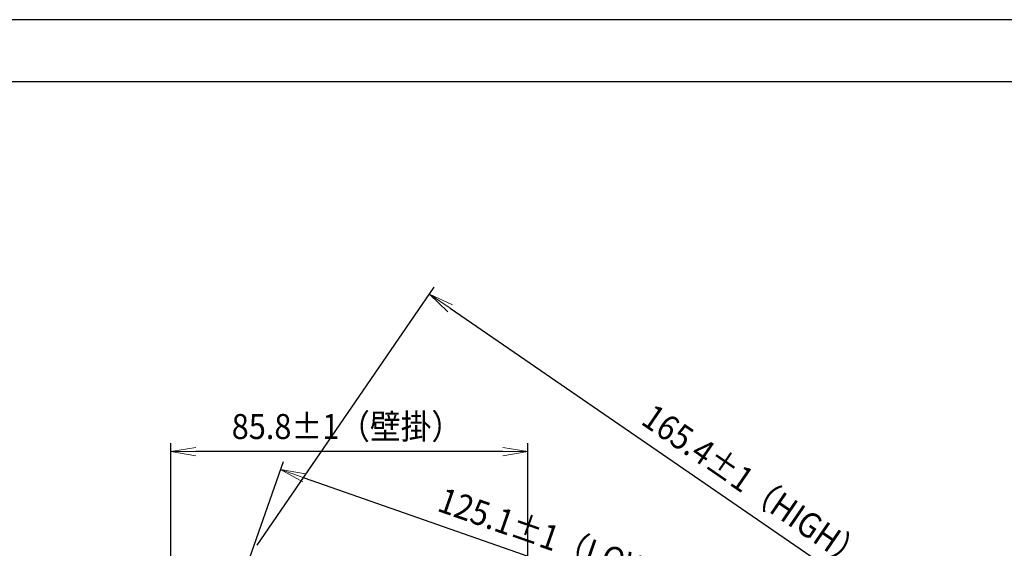
# Model space of a CAD drawing. Units: inches. Extents: x 0 to 840, y 0 to 594.
# Drawn here: x 275 to 511, y 467 to 594 of the extents above; entities that cross this region are included whole.
import ezdxf

# ---------------------------------------------------------------- set-up
doc = ezdxf.new("R2010")
doc.units = ezdxf.units.IN
doc.layers.add('DIMENSION', color=3, linetype='Continuous')
doc.layers.add('FRAME', color=7, linetype='Continuous')
doc.styles.add('SAXA1', font='romans.shx', dxfattribs={"width": 0.9, "oblique": 15, "bigfont": 'extfont.shx'})

msp = doc.modelspace()

# ---------------------------------------------------------------- linework, layer by layer
at = {"color": 0, "linetype": 'ByBlock', "lineweight": 13}
for p, q in [((373.67, 528.25), (378.62, 524.85)), ((373.67, 528.25), (379.19, 525.68)), ((378.06, 524.03), (373.67, 528.25)), ((311.67, 490.52), (317.67, 491.52)), ((391.24, 491.52), (397.24, 490.52)), ((311.67, 490.52), (317.67, 490.52)), ((317.67, 489.52), (311.67, 490.52)), ((397.24, 490.52), (391.24, 490.52)), ((397.24, 490.52), (391.24, 489.52)), ((338.01, 486.22), (343.67, 484.24)), ((338.01, 486.22), (344, 485.18)), ((343.34, 483.29), (338.01, 486.22))]:
    msp.add_line(p, q, dxfattribs=at)
at = {"layer": 'DIMENSION', "color": 3}
for p, q in [((332.39, 468.09), (374.81, 529.9)), ((378.62, 524.85), (505.09, 438.07)), ((311.67, 330.33), (311.67, 492.52)), ((397.24, 319.58), (397.24, 492.52)), ((391.24, 490.52), (317.67, 490.52)), ((321.87, 440.04), (338.67, 488.1)), ((343.67, 484.24), (450.41, 446.94))]:
    msp.add_line(p, q, dxfattribs=at)
at = {"layer": 'FRAME'}
for p, q in [((840, 594), (0, 594)), ((840, 594), (0, 594)), ((819, 579.15), (21, 579.15))]:
    msp.add_line(p, q, dxfattribs=at)

# ---------------------------------------------------------------- texts
at = {"color": 3, "lineweight": 13, "style": 'SAXA1', "oblique": 15, "width": 0.9}
msp.add_text('85.8±1（壁掛）', height=6, dxfattribs=at).set_placement((326.28, 493.52))
for s, rotation, p in [('165.4±1（HIGH）', 325.5412, (424.07, 497.3)), ('125.1±1（LOW）', 340.7414, (375.24, 476.39))]:
    msp.add_text(s, height=6, rotation=rotation, dxfattribs=at).set_placement(p)

doc.saveas('drawing.dxf')
